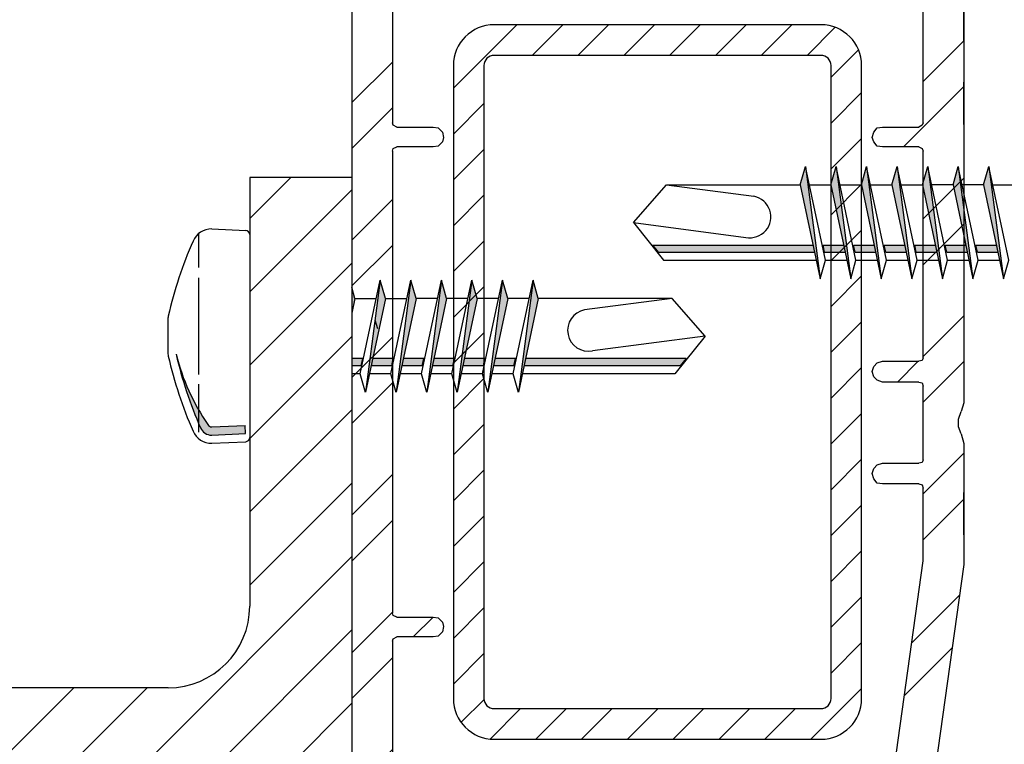
# Model space of a CAD drawing. Units: millimetres. Extents: x -644 to 2326, y 63 to 2163.
# Drawn here: x 1352 to 1400, y 1607 to 1643 of the extents above; entities that cross this region are included whole.
import ezdxf

# ---------------------------------------------------------------- set-up
doc = ezdxf.new("R2010")
doc.units = ezdxf.units.MM
doc.layers.add('VITI', color=7, linetype='Continuous')

msp = doc.modelspace()

# ---------------------------------------------------------------- hatches: boundary and pattern name
at = {"linetype": 'Continuous'}
h = msp.add_hatch(dxfattribs=at)
h.set_pattern_fill('ANSI32', color=256, scale=0.5, angle=-4.750953555436128e-14)
h.set_pattern_definition([(44.99999999999995, (-47839.32817164413, 13701.78281391678), (-3.36759604540093, 3.367596045400936), []), (44.99999999999995, (-47837.08310664412, 13701.78281391678), (-3.36759604540093, 3.367596045400936), [])])
h.paths.add_polyline_path([(1367.833573408418, 1658.239063004428), (1401.82724040842, 1658.239063004428), (1402.208240408414, 1658.154397004426), (1402.546906408417, 1657.94273000443), (1402.75857340842, 1657.604063004426), (1402.843240408416, 1657.223063004432), (1402.843240408416, 1656.418730004425), (1402.843240408416, 1653.201397004432), (1402.433474672929, 1653.201397004432), (1400.811240408417, 1653.636073365542), (1400.81124040841, 1654.725397004426), (1400.768906408419, 1655.106397004427), (1400.368663259651, 1655.6400534856), (1399.837573408418, 1655.699063004427), (1396.51863896841, 1655.699063004427), (1396.112240408416, 1655.445063004427), (1395.90057340842, 1655.106397004431), (1395.815906408418, 1654.725397004429), (1395.81590640841, 1648.92573000443), (1395.90057340842, 1648.544730004425), (1396.112240408416, 1648.206063004425), (1396.450906408412, 1647.99439700443), (1396.831906408413, 1647.909730004434), (1397.466906408416, 1647.909730004438), (1402.335240408414, 1649.222063004428), (1402.843240408416, 1649.222063004425), (1402.843240408416, 1645.496730004434), (1402.75857340842, 1645.285063004427), (1402.63157340842, 1645.115730004421), (1402.462240408415, 1644.988730004432), (1401.446240408419, 1644.734730004431), (1401.14990640842, 1644.734730004431), (1400.895906408412, 1644.946397004427), (1400.811240408417, 1645.200397004428), (1400.811240408417, 1646.216397004431), (1398.567573408422, 1645.623730004423), (1398.18657340842, 1645.412063004431), (1397.93257340842, 1645.073397004428), (1397.805573408419, 1644.650063004428), (1397.805573408419, 1624.203063004428), (1397.678573408411, 1623.779730004429), (1397.551573408418, 1623.398730004425), (1397.551573408418, 1623.017730004427), (1397.678573408419, 1622.679063004427), (1397.805573408419, 1622.213397004434), (1397.805573408419, 1616.286730004427), (1396.154573408421, 1604.433397004428), (1396.154573408421, 1603.756063004428), (1396.239240408417, 1603.121063004433), (1396.535573408422, 1602.528397004429), (1396.916573408416, 1601.978063004426), (1397.38224040842, 1601.554730004427), (1397.974906408417, 1601.216063004427), (1398.609906408419, 1601.046730004429), (1399.244906408421, 1601.004397004428), (1399.879906408416, 1601.089063004423), (1407.838573408415, 1603.205730004429), (1414.73890640842, 1603.205730004429), (1415.119906408414, 1603.163397004431), (1415.41624040842, 1602.909397004427), (1415.627906408416, 1602.613063004432), (1415.712573408418, 1602.232063004431), (1415.712573408418, 1601.724063004429), (1414.738906408413, 1601.724063004425), (1414.484906408412, 1601.470063004428), (1414.442573408422, 1601.216063004427), (1414.442573408414, 1600.200063004431), (1414.527240408417, 1599.565063004429), (1414.738906408413, 1598.972397004425), (1415.162240408419, 1598.464397004424), (1415.670240408414, 1598.041063004435), (1416.262906408418, 1597.787063004431), (1416.94024040841, 1597.702397004428), (1417.448240408412, 1597.702397004428), (1418.083240408421, 1597.787063004431), (1418.675906408418, 1598.041063004432), (1419.226240408418, 1598.46439700442), (1419.607240408412, 1598.972397004425), (1419.86124040842, 1599.565063004429), (1420.380825676999, 1601.548936870135), (1420.03057340841, 1601.724063004429), (1418.929906408419, 1601.724063004429), (1418.929906408419, 1602.232063004431), (1419.014573408414, 1602.613063004432), (1419.22624040841, 1602.909397004434), (1419.340214349249, 1603.007089063594), (1419.522573408409, 1603.121063004437), (1419.903573408417, 1603.205730004429), (1421.004240408416, 1603.205730004429), (1421.258240408417, 1603.12106300443), (1421.46990640842, 1602.909397004431), (1421.745073408412, 1602.634230004434), (1422.210739908413, 1603.099896504427), (1422.189573408417, 1603.121063004433), (1422.485906408416, 1603.205730004425), (1422.824573408419, 1603.205730004425), (1422.824573408412, 1602.909397004427), (1421.469906408412, 1597.871730004434), (1421.004240408416, 1596.517063004427), (1420.453906408417, 1595.204730004432), (1419.734240408419, 1594.019397004431), (1418.887573408421, 1592.876397004427), (1417.913906408416, 1591.818063004433), (1416.813240408417, 1590.929063004431), (1415.670240408421, 1590.124730004427), (1414.400240408417, 1589.447397004427), (1413.087906408422, 1588.897063004428), (1411.733240408415, 1588.51606300443), (1410.336240408418, 1588.304397004424), (1408.896906408416, 1588.219730004435), (1374.52224040842, 1588.219730004435), (1374.52224040842, 1590.717397004428), (1374.97732297091, 1590.717397004431), (1375.030240408414, 1590.929063004427), (1375.030240408421, 1603.883063004421), (1374.776240408421, 1604.137063004429), (1374.52224040842, 1604.221730004421), (1369.382974488421, 1604.221730004425), (1369.145906408419, 1603.925397004434), (1369.103573408414, 1603.671397004433), (1369.791466173832, 1597.007432221446), (1370.061676722973, 1596.917362747616), (1371.431906408419, 1598.464397004424), (1371.55890640842, 1598.506730004425), (1372.617240408421, 1598.633730004429), (1372.786573408419, 1598.549063004437), (1372.828906408417, 1598.379730004424), (1372.744240408414, 1597.998730004423), (1372.617240408414, 1597.617730004433), (1372.405573408418, 1597.279063004429), (1370.288906408416, 1594.908397004427), (1369.907906408414, 1594.654397004429), (1369.52690640842, 1594.485063004428), (1369.06124040841, 1594.442730004426), (1368.934240408416, 1594.44273000443), (1368.849573408414, 1594.612063004432), (1367.833573408381, 1604.221730004694)])
h.paths.add_polyline_path([(1395.815906408418, 1625.007397004429), (1395.773573408413, 1625.17673000443), (1395.604240408415, 1625.219063004428), (1393.826240408409, 1625.219063004432), (1393.572240408415, 1625.303730004431), (1393.402906408417, 1625.473063004432), (1393.318240408415, 1625.72706300443), (1393.402906408417, 1625.981063004434), (1393.572240408408, 1626.150397004429), (1393.826240408409, 1626.235063004428), (1395.759462186194, 1626.235063004428), (1395.815906408418, 1626.404397004426), (1395.815906408418, 1636.627896379428), (1395.604240408415, 1636.733730004427), (1393.826240408416, 1636.733730004427), (1393.572240408415, 1636.776063004432), (1393.40290640841, 1636.987730004428), (1393.318240408415, 1637.199397004424), (1393.402906408417, 1637.453397004421), (1393.572240408408, 1637.665063004424), (1393.826240408416, 1637.707397004422), (1395.745351630634, 1637.707397004426), (1395.815906408418, 1637.919063004425), (1395.815906408418, 1644.120896379427), (1395.604240408415, 1644.22673000443), (1390.891128519521, 1644.226730004426), (1390.820573408419, 1644.01506300443), (1390.820573408419, 1643.718730004428), (1390.778240408414, 1643.464730004427), (1390.566573408418, 1643.295397004425), (1390.312573408417, 1643.210730004426), (1390.058573408416, 1643.295397004429), (1389.889240408418, 1643.464730004427), (1389.804573408415, 1643.718730004428), (1389.804573408415, 1644.113840893322), (1389.635240408417, 1644.22673000443), (1380.90046318619, 1644.226730004426), (1380.82990640842, 1644.015063004434), (1380.82990640842, 1643.718730004428), (1380.745240408418, 1643.464730004423), (1380.57590640842, 1643.295397004429), (1380.321906408411, 1643.210730004423), (1380.067906408418, 1643.295397004429), (1379.89857340842, 1643.464730004423), (1379.81390640841, 1643.718730004428), (1379.81390640841, 1644.113840893322), (1379.644573408419, 1644.226730004426), (1369.893795519522, 1644.226730004426), (1369.823240408419, 1644.015063004434), (1369.823240408419, 1637.81322937943), (1370.034906408422, 1637.707397004422), (1371.812906408421, 1637.707397004429), (1372.066906408421, 1637.665063004428), (1372.278573408417, 1637.453397004425), (1372.320906408422, 1637.199397004424), (1372.278573408417, 1636.987730004425), (1372.066906408414, 1636.776063004429), (1371.812906408421, 1636.733730004427), (1369.893795519522, 1636.733730004427), (1369.823240408419, 1636.522063004431), (1369.823240408419, 1613.810229379429), (1370.034906408415, 1613.704397004429), (1371.812906408421, 1613.704397004429), (1372.066906408414, 1613.662063004431), (1372.278573408417, 1613.450397004428), (1372.320906408422, 1613.238730004436), (1372.278573408417, 1612.984730004431), (1372.066906408421, 1612.773063004424), (1371.812906408421, 1612.73073000443), (1369.893795519522, 1612.73073000443), (1369.823240408419, 1612.519063004427), (1369.823240408419, 1606.317229379427), (1370.034906408415, 1606.21139700443), (1379.743351630641, 1606.211397004427), (1379.813906408417, 1606.423063004426), (1379.813906408417, 1606.719397004428), (1379.89857340842, 1606.973397004425), (1380.067906408418, 1607.142730004423), (1380.321906408419, 1607.227397004433), (1380.57590640842, 1607.142730004423), (1380.745240408418, 1606.973397004429), (1380.82990640842, 1606.719397004428), (1380.829906408413, 1606.317229879416), (1381.041573408416, 1606.211397004427), (1389.734018630639, 1606.211397004427), (1389.804573408415, 1606.423063004429), (1389.804573408415, 1606.719397004428), (1389.889240408418, 1606.973397004429), (1390.058573408416, 1607.142730004427), (1390.31257340841, 1607.227397004426), (1390.566573408418, 1607.142730004427), (1390.778240408414, 1606.973397004429), (1390.820573408419, 1606.719397004428), (1390.820573408419, 1606.31722925443), (1391.032240408422, 1606.211397004427), (1394.306018630639, 1606.211397004427), (1394.41890640842, 1606.380730004428), (1395.815906408418, 1616.456063004429), (1395.815906408418, 1620.012063004429), (1395.77357340842, 1620.181397004424), (1395.604240408415, 1620.223730004433), (1393.826240408416, 1620.223730004433), (1393.572240408408, 1620.266063004434), (1393.402906408417, 1620.477730004437), (1393.318240408422, 1620.731730004431), (1393.402906408417, 1620.985730004428), (1393.572240408415, 1621.155063004433), (1393.826240408416, 1621.239730004429), (1395.759462519527, 1621.239730004425), (1395.815906408418, 1621.409063004434)], flags=16)
h.paths.add_polyline_path([(1392.808990158417, 1640.719063504428, 0.4142135623730951), (1390.808990158417, 1642.719063504428), (1374.808990158417, 1642.719063504428, 0.4142135623730951), (1372.808990158417, 1640.719063504428), (1372.808990158417, 1609.719063504428, 0.4142135623730951), (1374.808990158417, 1607.719063504428), (1390.808990158417, 1607.719063504424, 0.4142135623730951), (1392.808990158417, 1609.719063504424)], flags=0)
h.paths.add_polyline_path([(1391.308990158417, 1640.719063504428, 0.4142135623730951), (1390.808990158417, 1641.219063504428), (1374.808990158417, 1641.219063504428, 0.4142135623730951), (1374.308990158417, 1640.719063504428), (1374.308990158417, 1609.719063504428, 0.4142135623730951), (1374.808990158417, 1609.219063504428), (1390.808990158417, 1609.219063504428, 0.4142135623730951), (1391.308990158417, 1609.719063504428)], flags=0)
h.paths.add_polyline_path([(1394.249573408415, 1605.237730004425), (1377.161018297309, 1605.237730004425), (1377.019906408415, 1605.026063004432), (1377.019906408415, 1598.824229629434), (1377.273906408416, 1598.760730004429), (1394.145663532385, 1602.978669285421), (1394.207240408417, 1603.163397004431), (1394.122573408415, 1603.92539700443), (1394.164906408419, 1604.687397004429)], flags=16)
h.paths.add_polyline_path([(1394.29190640842, 1602.189730004433), (1377.081482919661, 1597.887123629083), (1377.019906408415, 1597.702397004425), (1377.019906408415, 1590.787952115534), (1377.231573408411, 1590.717397004428), (1393.967351297302, 1590.717397004431), (1394.08024040841, 1590.886730004433), (1395.143435636804, 1600.965823944116), (1394.462699572505, 1602.132799398005)], flags=16)
h.paths.add_polyline_path([(1395.815906408418, 1646.089397004424), (1395.180906408415, 1646.428063004434), (1394.588240408419, 1646.893730004431), (1394.164906408419, 1647.486397004428), (1393.910906408419, 1648.206063004422), (1393.826240408409, 1648.92573000443), (1393.826240408416, 1649.010397004426), (1393.783906408418, 1649.17973000442), (1393.614573408413, 1649.222063004428), (1387.920740033413, 1649.222063004428), (1387.814906408414, 1649.010397004426), (1387.814906408414, 1645.341507226647), (1388.026573408417, 1645.200397004428), (1395.745351630634, 1645.200397004424), (1395.815906408418, 1645.412063004431)], flags=16)
h.paths.add_polyline_path([(1395.8265763526, 1599.96373151337), (1394.874085377312, 1590.828473208046), (1395.09624040842, 1590.717397004428), (1408.896906408416, 1590.717397004428), (1410.209240408418, 1590.80206300443), (1411.479240408415, 1591.056063004435), (1412.706906408421, 1591.437063004425), (1413.849906408417, 1591.987397004425), (1414.950573408416, 1592.664730004421), (1415.966573408412, 1593.469063004435), (1416.855573408415, 1594.400397004421), (1417.728849671272, 1595.503483267286), (1417.589351297298, 1595.71273000443), (1416.94024040841, 1595.71273000443), (1416.051240408415, 1595.797397004426), (1415.204573408417, 1596.051397004434), (1414.442573408414, 1596.474730004429), (1413.722906408417, 1597.025063004428), (1413.172573408418, 1597.702397004428), (1412.749240408419, 1598.506730004428), (1412.495240408418, 1599.35339700443), (1412.410573408415, 1600.200063004431), (1412.410573408415, 1600.919730004429), (1412.325906408412, 1601.131397004425), (1412.114240408417, 1601.216063004427), (1408.092573408416, 1601.216063004427), (1400.430240408416, 1599.184063004428), (1399.54124040842, 1599.01473000443), (1398.65224040841, 1599.014730004434), (1397.763240408414, 1599.184063004424), (1396.916573408416, 1599.522730004432), (1396.064926847859, 1600.043181052872)], flags=16)
h.paths.add_polyline_path([(1387.010573408414, 1649.165619115531), (1386.841240408408, 1649.222063004428), (1370.034906408415, 1649.222063004428), (1369.865573408417, 1649.179730004424), (1369.823240408419, 1649.010397004426), (1369.823240408419, 1645.306229379432), (1370.034906408415, 1645.200397004428), (1386.94001863063, 1645.200397004428), (1387.010573408414, 1645.412063004434)], flags=16)
h.paths.add_polyline_path([(1393.614573408413, 1650.026397004433), (1393.783906408418, 1650.06873000443), (1393.826240408416, 1650.238063004435), (1393.826240408409, 1655.646146566931), (1393.61457340842, 1655.699063004424), (1387.927795519521, 1655.699063004427), (1387.814906408421, 1655.529730004429), (1387.814906408414, 1650.096952115538), (1388.02657340841, 1650.026397004425)], flags=16)
h.paths.add_polyline_path([(1387.010573408414, 1650.238063004428), (1387.010573408414, 1653.730563379428), (1386.75657340842, 1653.794063004432), (1386.290906408416, 1653.70939700443), (1385.867573408417, 1653.794063004429), (1385.444240408418, 1654.005730004425), (1385.105573408415, 1654.344397004428), (1384.893906408419, 1654.767730004427), (1384.809240408416, 1655.233397004424), (1384.809240408416, 1655.642618782207), (1384.639906408411, 1655.699063004431), (1382.932462519522, 1655.699063004427), (1382.819573408415, 1655.529730004426), (1382.819573408415, 1655.233397004424), (1382.734906408412, 1654.767730004427), (1382.523240408416, 1654.344397004428), (1382.226906408418, 1654.005730004425), (1381.803573408419, 1653.794063004429), (1381.337906408415, 1653.709397004433), (1380.872240408418, 1653.794063004429), (1380.448906408419, 1654.005730004425), (1380.110240408416, 1654.344397004428), (1379.89857340842, 1654.767730004427), (1379.813906408417, 1655.233397004424), (1379.813906408417, 1655.642619115544), (1379.644573408419, 1655.699063004427), (1369.879684297295, 1655.699063004427), (1369.823240408419, 1655.529730004429), (1369.823240408419, 1650.238063004428), (1369.865573408417, 1650.068730004434), (1370.034906408415, 1650.026397004425), (1386.957657220912, 1650.026397004429)], flags=16)
h = msp.add_hatch(dxfattribs=at)
h.set_pattern_fill('ANSI31', color=256, scale=0.5, angle=-4.750953555436128e-14)
h.set_pattern_definition([(44.99999999999995, (265.3712375336545, 5446.6117058091), (-1.122532015133643, 1.122532015133645), [])])
edge = h.paths.add_edge_path(flags=16)
edge.add_line((1390.80899015841, 1641.219063504432), (1374.80899015841, 1641.219063504432))
edge.add_arc((1374.80899015841, 1640.719063504428), 0.5, 450.0000000000001, 540.0000000000001)
edge.add_line((1374.308990158417, 1640.719063504428), (1374.308990158417, 1609.719063504428))
edge.add_arc((1374.808990158417, 1609.719063504428), 0.5, 540.0000000000001, 630.0000000000001)
edge.add_line((1374.80899015841, 1609.219063504424), (1390.80899015841, 1609.219063504424))
edge.add_arc((1390.80899015841, 1609.719063504428), 0.5, 270.0000000000001, 360.0000000000001)
edge.add_line((1391.308990158417, 1609.719063504428), (1391.308990158417, 1640.719063504428))
edge.add_arc((1390.80899015841, 1640.719063504428), 0.5, 360.0000000000001, 450.0000000000001)
edge = h.paths.add_edge_path()
edge.add_line((1390.80899015841, 1642.719063504428), (1374.80899015841, 1642.719063504428))
edge.add_arc((1374.80899015841, 1640.719063504428), 2, 450.0000000000001, 540.0000000000001)
edge.add_line((1372.808990158417, 1640.719063504428), (1372.808990158417, 1609.719063504428))
edge.add_arc((1374.808990158417, 1609.719063504428), 2, 540.0000000000001, 630.0000000000001)
edge.add_line((1374.808990158417, 1607.719063504428), (1390.808990158417, 1607.719063504428))
edge.add_arc((1390.80899015841, 1609.719063504428), 2, 270.0000000000001, 360.0000000000001)
edge.add_line((1392.80899015841, 1609.719063504424), (1392.80899015841, 1640.719063504424))
edge.add_arc((1390.80899015841, 1640.719063504428), 2, 360.0000000000001, 450.0000000000001)
at = {"ltscale": 0.15}
h = msp.add_hatch(color=256, dxfattribs=at)
h.paths.add_polyline_path([(1402.1645935661, 1633.030680863259), (1402.388065475861, 1633.030680863259), (1402.029789406697, 1635.776761038243), (1401.773464012789, 1634.878914116081)])
h.paths.add_polyline_path([(1400.668133903186, 1633.030680863259), (1400.891605798046, 1633.030680863259), (1400.533329743783, 1635.776761038243), (1400.277004349868, 1634.878914116081)])
h.paths.add_polyline_path([(1399.171674240271, 1633.030680863259), (1399.395146135132, 1633.030680863259), (1399.036870065967, 1635.776761038247), (1398.780544686953, 1634.878914116085)])
h.paths.add_polyline_path([(1397.675214592258, 1633.030680863263), (1397.898686487119, 1633.030680863263), (1397.540410417954, 1635.776761038243), (1397.28408503894, 1634.878914116081)])
h.paths.add_polyline_path([(1396.178754929344, 1633.030680863259), (1396.402226809303, 1633.030680863259), (1396.04395075504, 1635.776761038243), (1395.787625361125, 1634.878914116081)])
h.paths.add_polyline_path([(1394.682295251536, 1633.030680863259), (1394.90576716129, 1633.030680863259), (1394.547491092126, 1635.776761038243), (1394.291165698211, 1634.878914116081)])
h.paths.add_polyline_path([(1393.185835603515, 1633.030680863259), (1393.409307498376, 1633.030680863259), (1393.051031429211, 1635.776761038243), (1392.794706050197, 1634.878914116081)])
h.paths.add_polyline_path([(1391.689375955502, 1633.030680863259), (1391.912847835461, 1633.030680863256), (1391.554571766297, 1635.776761038247), (1391.298246402184, 1634.878914116085)])
h.paths.add_polyline_path([(1390.192916277687, 1633.030680863263), (1390.416388172547, 1633.030680863263), (1390.058112118284, 1635.776761038243), (1389.801786724369, 1634.878914116081)])
h.paths.add_polyline_path([(1390.775649580995, 1630.277048436939), (1390.416388172547, 1633.030680863263), (1390.192916277687, 1633.030680863263)])
h.paths.add_polyline_path([(1392.272109229008, 1630.277048436939), (1391.912847835461, 1633.030680863256), (1391.689375955502, 1633.030680863259)])
h.paths.add_polyline_path([(1393.768568891923, 1630.277048436939), (1393.409307498376, 1633.030680863259), (1393.185835603515, 1633.030680863259)])
h.paths.add_polyline_path([(1395.265028539936, 1630.277048436943), (1394.90576716129, 1633.030680863259), (1394.682295251536, 1633.030680863259)])
h.paths.add_polyline_path([(1396.761488217751, 1630.277048436939), (1396.402226809303, 1633.030680863259), (1396.178754929344, 1633.030680863259)])
h.paths.add_polyline_path([(1398.257947880666, 1630.277048436939), (1397.898686487119, 1633.030680863263), (1397.675214592258, 1633.030680863263)])
h.paths.add_polyline_path([(1399.754407528679, 1630.277048436939), (1399.395146135132, 1633.030680863259), (1399.171674240271, 1633.030680863259)])
h.paths.add_polyline_path([(1401.250867206494, 1630.277048436939), (1400.891605798046, 1633.030680863259), (1400.668133903186, 1633.030680863259)])
h.paths.add_polyline_path([(1402.747326854515, 1630.277048436943), (1402.388065475861, 1633.030680863259), (1402.1645935661, 1633.030680863259)])
h.paths.add_polyline_path([(1403.641755256693, 1633.121870979769), (1403.641755258555, 1634.891440136373), (1403.52624905471, 1635.77676103824), (1403.269923675696, 1634.878914116081)])
at = {"linetype": 'Continuous'}
h = msp.add_hatch(dxfattribs=at)
h.set_pattern_fill('ANSI31', color=256, scale=0.8, angle=5.088887490341627e-14)
h.set_pattern_definition([(45.00000000000005, (-21049.12765977663, 18669.72932023191), (-1.796051224213832, 1.796051224213829), [])])
edge = h.paths.add_edge_path()
edge.add_line((1367.833573408418, 1635.240230004427), (1362.833573408418, 1635.240230004427))
edge.add_line((1362.833573408418, 1635.240230004427), (1362.833573408418, 1614.240230004427))
edge.add_arc((1358.833573408418, 1614.240230004427), 4, 270, 360, ccw=False)
edge.add_line((1358.833573408418, 1610.240230004427), (1317.833573408418, 1610.240230004427))
edge.add_line((1317.833573408418, 1610.240230004427), (1317.833573408418, 1605.240230004427))
edge.add_line((1317.833573408418, 1605.240230004427), (1367.833573408418, 1605.240230004427))
edge.add_line((1367.833573408418, 1605.240230004427), (1367.833573408418, 1635.240230004427))
msp.add_hatch(color=256).paths.add_polyline_path([(1390.501235935728, 1631.573755307138), (1390.425990883152, 1631.929316280541), (1382.55977529649, 1631.929316280544), (1382.84422408406, 1631.573755307138)])
h = msp.add_hatch(color=256)
h.paths.add_polyline_path([(1393.494879413287, 1631.570333478991), (1393.419634360718, 1631.925894467233), (1392.413568336407, 1631.925894467229), (1392.489103946726, 1631.570333478987)])
h.paths.add_polyline_path([(1391.997695613543, 1631.573755307134), (1391.922450560967, 1631.929316280537), (1390.918085563819, 1631.929316280537), (1390.993621174137, 1631.573755307138)])
h = msp.add_hatch(color=256)
h.paths.add_polyline_path([(1399.479993913214, 1631.573755307138), (1399.404748860637, 1631.929316280541), (1398.40038387839, 1631.929316280541), (1398.475919488708, 1631.573755307138)])
h.paths.add_polyline_path([(1397.983534250299, 1631.573755307138), (1397.908289197723, 1631.929316280541), (1396.903924215476, 1631.929316280541), (1396.979459810893, 1631.573755307138)])
h.paths.add_polyline_path([(1396.487074572484, 1631.573755307138), (1396.411829519908, 1631.929316280541), (1395.407464552562, 1631.929316280541), (1395.483000162887, 1631.573755307138)])
h.paths.add_polyline_path([(1394.9913390613, 1631.570333478991), (1394.916094008724, 1631.925894467233), (1393.910027999322, 1631.925894467233), (1393.985563594739, 1631.570333478983)])
at = {"ltscale": 0.15}
h = msp.add_hatch(color=256, dxfattribs=at)
h.paths.add_polyline_path([(1369.093661179097, 1627.468069804454), (1368.870189284236, 1627.468069804454), (1369.228465353415, 1630.214149979438), (1369.484790732429, 1629.316303057276)])
h.paths.add_polyline_path([(1370.590120842011, 1627.468069804447), (1370.366648962059, 1627.468069804447), (1370.72492501633, 1630.214149979431), (1370.981250410245, 1629.316303057269)])
h.paths.add_polyline_path([(1372.086580519826, 1627.468069804443), (1371.863108610065, 1627.468069804447), (1372.221384679244, 1630.214149979423), (1372.477710073152, 1629.316303057261)])
h.paths.add_polyline_path([(1373.583040167839, 1627.468069804439), (1373.359568272979, 1627.468069804439), (1373.717844342158, 1630.21414997942), (1373.974169721165, 1629.316303057254)])
h.paths.add_polyline_path([(1375.079499815853, 1627.468069804432), (1374.856027935894, 1627.468069804432), (1375.214304005072, 1630.214149979416), (1375.470629369185, 1629.316303057254)])
h.paths.add_polyline_path([(1376.575959493668, 1627.468069804425), (1376.352487598808, 1627.468069804425), (1376.710763653085, 1630.214149979409), (1376.967089046993, 1629.316303057247)])
h.paths.add_polyline_path([(1375.993226190345, 1624.714437378105), (1376.352487598808, 1627.468069804425), (1376.575959493668, 1627.468069804425)])
h.paths.add_polyline_path([(1374.496766542339, 1624.714437378112), (1374.856027935894, 1627.468069804432), (1375.079499815853, 1627.468069804432)])
h.paths.add_polyline_path([(1373.000306879425, 1624.714437378119), (1373.359568272979, 1627.468069804439), (1373.583040167839, 1627.468069804439)])
h.paths.add_polyline_path([(1371.503847231412, 1624.714437378127), (1371.863108610065, 1627.468069804447), (1372.086580519826, 1627.468069804443)])
h.paths.add_polyline_path([(1370.007387553589, 1624.71443737813), (1370.366648962059, 1627.468069804447), (1370.590120842011, 1627.468069804447)])
h.paths.add_polyline_path([(1368.510927890682, 1624.714437378134), (1368.870189284236, 1627.468069804454), (1369.093661179097, 1627.468069804454)])
h.paths.add_polyline_path([(1367.833573408418, 1628.58501522573), (1367.83357340841, 1629.858382439401), (1367.988331084409, 1629.316303057283)])
h = msp.add_hatch(color=256)
edge = h.paths.add_edge_path()
edge.add_arc((1369.220602340989, 1629.023911667613), 10.2824008865356, 193.7777974552962, 214.9377528346445)
edge.add_arc((1360.974635608465, 1623.215647739889), 0.2001139795000893, 203.6654096501027, 270)
edge.add_line((1360.974635608465, 1623.015533772887), (1362.604709215433, 1623.09460674008))
edge.add_line((1362.604709215433, 1623.09460674008), (1362.623876027734, 1622.694838000054))
edge.add_line((1362.623876027734, 1622.694838000054), (1360.974635608465, 1622.615305808904))
edge.add_arc((1360.974635608465, 1623.215647739889), 0.6003419385002681, 203.6654096501027, 270, ccw=False)
edge.add_arc((1378.996936239302, 1631.113911149554), 20.27738139420013, 192.9344939335221, 203.6654096501027, ccw=False)
h = msp.add_hatch(color=256)
h.paths.add_polyline_path([(1368.785341521056, 1626.011144248332), (1368.860586573632, 1626.366705221735), (1369.864951555879, 1626.366705221732), (1369.789415960462, 1626.011144248332)])
h.paths.add_polyline_path([(1370.281801198871, 1626.011144248328), (1370.357046251447, 1626.366705221732), (1371.361411218793, 1626.366705221728), (1371.285875608468, 1626.011144248325)])
h.paths.add_polyline_path([(1371.777536710055, 1626.007722420174), (1371.852781762631, 1626.363283408416), (1372.858847772033, 1626.363283408413), (1372.783312176609, 1626.007722420167)])
h.paths.add_polyline_path([(1367.833573408418, 1626.011144248332), (1367.83357340841, 1626.366705221739), (1368.368491892965, 1626.366705221739), (1368.292956282647, 1626.011144248336)])
at = {"linetype": 'Continuous'}
h = msp.add_hatch(color=256, dxfattribs=at)
h.paths.add_polyline_path([(1373.273996358068, 1626.007722420167), (1373.349241410644, 1626.363283408413), (1374.355307434947, 1626.363283408406), (1374.279771824629, 1626.00772242016)])
h.paths.add_polyline_path([(1374.771180157812, 1626.01114424831), (1374.846425210388, 1626.366705221713), (1375.850790207536, 1626.366705221706), (1375.775254597218, 1626.011144248307)])
msp.add_hatch(color=256, dxfattribs=at).paths.add_polyline_path([(1376.267639835627, 1626.011144248303), (1376.342884888203, 1626.366705221706), (1384.209100474865, 1626.366705221677), (1383.924651687295, 1626.011144248274)])

# ---------------------------------------------------------------- linework, layer by layer
for p, q in [((1367.833573408418, 1648.036730004427), (1367.833573408418, 1604.221730004421)), ((1397.805573408412, 1644.650063004428), (1397.805573408412, 1624.203063004428)), ((1369.823240408419, 1644.015063004434), (1369.823240408419, 1637.919063004429)), ((1395.815906408418, 1637.919063004425), (1395.815906408418, 1644.015063004434)), ((1397.805573408412, 1641.898397004428), (1397.805573408412, 1644.01506300443)), ((1397.805573408419, 1637.83439700443), (1397.805573408412, 1639.90873000443)), ((1369.865573408417, 1637.792063004421), (1369.823240408419, 1637.919063004429)), ((1395.815906408418, 1637.919063004425), (1395.77357340842, 1637.792063004421)), ((1370.034906408422, 1637.707397004422), (1369.865573408417, 1637.792063004421)), ((1370.034906408422, 1637.707397004422), (1371.812906408421, 1637.707397004429)), ((1371.812906408421, 1637.707397004429), (1372.066906408421, 1637.665063004428)), ((1372.066906408421, 1637.665063004428), (1372.278573408417, 1637.453397004425)), ((1372.278573408417, 1637.453397004425), (1372.320906408422, 1637.199397004424)), ((1393.318240408415, 1637.199397004424), (1393.402906408417, 1637.453397004421)), ((1393.402906408417, 1637.453397004421), (1393.572240408408, 1637.665063004424)), ((1393.572240408408, 1637.665063004424), (1393.826240408409, 1637.707397004426)), ((1393.826240408409, 1637.707397004426), (1395.604240408415, 1637.707397004422)), ((1395.77357340842, 1637.792063004421), (1395.604240408415, 1637.707397004422)), ((1372.278573408417, 1636.987730004425), (1372.066906408414, 1636.776063004421)), ((1372.320906408422, 1637.199397004424), (1372.278573408417, 1636.987730004425)), ((1393.40290640841, 1636.987730004428), (1393.318240408415, 1637.199397004424)), ((1393.572240408415, 1636.776063004425), (1393.40290640841, 1636.987730004428)), ((1369.823240408419, 1636.522063004431), (1369.865573408417, 1636.649063004421)), ((1369.823240408419, 1636.522063004431), (1369.823240408412, 1613.916063004432)), ((1369.865573408417, 1636.649063004421), (1370.034906408415, 1636.733730004424)), ((1371.812906408421, 1636.733730004427), (1370.034906408415, 1636.733730004424)), ((1372.066906408414, 1636.776063004421), (1371.812906408421, 1636.733730004427)), ((1393.826240408409, 1636.733730004427), (1393.572240408415, 1636.776063004425)), ((1395.604240408415, 1636.733730004427), (1393.826240408409, 1636.733730004427)), ((1395.604240408415, 1636.733730004427), (1395.773573408413, 1636.649063004425)), ((1395.773573408413, 1636.649063004425), (1395.815906408418, 1636.522063004431)), ((1395.815906408418, 1626.404397004426), (1395.815906408418, 1636.522063004431)), ((1362.833573408418, 1635.240230004427), (1362.833573408418, 1614.240230004427)), ((1367.833573408418, 1635.240230004427), (1362.833573408418, 1635.240230004427)), ((1367.833573408418, 1635.240230004427), (1367.833573408418, 1605.240230004427)), ((1368.25244643286, 1625.619836566621), (1369.228465353415, 1630.214149979438)), ((1369.228465353415, 1630.214149979438), (1368.510927890682, 1624.714437378134)), ((1369.484790732429, 1629.316303057276), (1369.228465353415, 1630.214149979438)), ((1369.748906080866, 1625.619836566617), (1370.72492501633, 1630.214149979431)), ((1370.72492501633, 1630.214149979431), (1370.007387553589, 1624.71443737813)), ((1370.981250410245, 1629.316303057269), (1370.72492501633, 1630.214149979431)), ((1371.245365743787, 1625.619836566613), (1372.221384679244, 1630.214149979423)), ((1372.221384679244, 1630.214149979423), (1371.503847231412, 1624.714437378127)), ((1372.477710073152, 1629.316303057261), (1372.221384679244, 1630.214149979423)), ((1372.741825406694, 1625.619836566606), (1373.717844342158, 1630.21414997942)), ((1373.717844342158, 1630.21414997942), (1373.000306879425, 1624.714437378119)), ((1373.974169721165, 1629.316303057254), (1373.717844342158, 1630.21414997942)), ((1374.238285069616, 1625.619836566599), (1375.214304005072, 1630.214149979416)), ((1375.214304005072, 1630.214149979416), (1374.496766542339, 1624.714437378112)), ((1375.470629369185, 1629.316303057254), (1375.214304005072, 1630.214149979416)), ((1375.73474473253, 1625.619836566591), (1376.710763653085, 1630.214149979409)), ((1376.710763653085, 1630.214149979409), (1375.993226190345, 1624.714437378105)), ((1376.967089046993, 1629.316303057247), (1376.710763653085, 1630.214149979409)), ((1367.989841823735, 1629.316303057283), (1367.988331084409, 1629.316303057283)), ((1367.989841823735, 1629.316303057283), (1369.03772616879, 1629.316303057276)), ((1369.484790732429, 1629.316303057276), (1368.510927890682, 1624.714437378134)), ((1369.484790732429, 1629.316303057276), (1370.534185831712, 1629.316303057269)), ((1370.981250410245, 1629.316303057269), (1370.007387553589, 1624.71443737813)), ((1372.030645479717, 1629.316303057265), (1370.981250410245, 1629.316303057269)), ((1372.477710073152, 1629.316303057261), (1371.503847231412, 1624.714437378127)), ((1373.52710515754, 1629.316303057261), (1372.477710073152, 1629.316303057261)), ((1373.974169721165, 1629.316303057254), (1373.000306879425, 1624.714437378119)), ((1374.853599836388, 1629.316303057254), (1373.974169721165, 1629.316303057254)), ((1375.023564820447, 1629.316303057254), (1373.974169721165, 1629.316303057254)), ((1375.470629369185, 1629.316303057254), (1374.496766542339, 1624.714437378112)), ((1376.520024468467, 1629.316303057247), (1375.45674719409, 1629.316303057254)), ((1376.520024468467, 1629.316303057247), (1375.470629369185, 1629.316303057254)), ((1376.967089046993, 1629.316303057247), (1375.993226190345, 1624.714437378105)), ((1383.523843025127, 1629.316303057218), (1376.967089046993, 1629.316303057247)), ((1383.523843025127, 1629.316303057218), (1377.190795828858, 1629.316303057243)), ((1383.523843025127, 1629.316303057218), (1379.233894725599, 1628.751310286571)), ((1383.523843025127, 1629.316303057218), (1379.233894725599, 1628.751310286571)), ((1385.141446327121, 1627.468069804392), (1383.523843025127, 1629.316303057218)), ((1385.141446327121, 1627.468069804392), (1383.523843025127, 1629.316303057218)), ((1368.963302363081, 1628.256416355627), (1369.090302363082, 1627.833083355628)), ((1385.141446327121, 1627.468069804392), (1379.630386700184, 1626.742254821103)), ((1385.141446327121, 1627.468069804392), (1379.630386700184, 1626.742254821103)), ((1385.141446327121, 1627.468069804392), (1383.66285972789, 1625.619836566562)), ((1385.141446327121, 1627.468069804392), (1383.66285972789, 1625.619836566562)), ((1368.292956282647, 1626.011144248336), (1368.368491892965, 1626.366705221739)), ((1369.864951555879, 1626.366705221732), (1368.858885546477, 1626.366705221735)), ((1369.789415960462, 1626.011144248332), (1369.864951555879, 1626.366705221732)), ((1371.361411218793, 1626.366705221728), (1370.35534519449, 1626.366705221728)), ((1371.285875608468, 1626.011144248325), (1371.361411218793, 1626.366705221728)), ((1372.858847772033, 1626.363283408413), (1371.852781762631, 1626.363283408416)), ((1372.783312176609, 1626.007722420167), (1372.858847772033, 1626.363283408413)), ((1374.355307434947, 1626.363283408406), (1373.349241410644, 1626.363283408413)), ((1374.279771824629, 1626.00772242016), (1374.355307434947, 1626.363283408406)), ((1375.850790207536, 1626.366705221706), (1374.844724183233, 1626.366705221713)), ((1375.775254597218, 1626.011144248307), (1375.850790207536, 1626.366705221706)), ((1384.209100474865, 1626.366705221677), (1376.341183846147, 1626.366705221706)), ((1384.209100474865, 1626.366705221677), (1383.924651687295, 1626.011144248274)), ((1395.77357340842, 1626.277397004429), (1395.604240408415, 1626.23506300442)), ((1395.815906408418, 1626.404397004426), (1395.77357340842, 1626.277397004429)), ((1369.789415960462, 1626.011144248332), (1368.783640493901, 1626.011144248332)), ((1371.285875608468, 1626.011144248325), (1370.280100141914, 1626.011144248328)), ((1372.783312176609, 1626.007722420167), (1371.777536710055, 1626.007722420174)), ((1374.279771824629, 1626.00772242016), (1373.273996358068, 1626.007722420167)), ((1375.775254597218, 1626.011144248307), (1374.769479130657, 1626.01114424831)), ((1383.924651687295, 1626.011144248274), (1376.265938793571, 1626.011144248303)), ((1393.318240408422, 1625.727063004422), (1393.402906408417, 1625.981063004427)), ((1393.402906408417, 1625.981063004427), (1393.572240408408, 1626.150397004429)), ((1393.572240408408, 1626.150397004429), (1393.826240408409, 1626.235063004417)), ((1393.826240408409, 1626.235063004417), (1395.604240408415, 1626.23506300442)), ((1368.511904781008, 1624.711015549983), (1368.25244643286, 1625.619836566621)), ((1369.748906080866, 1625.619836566617), (1368.702531625779, 1625.619836566621)), ((1370.008364458823, 1624.711015549979), (1369.748906080866, 1625.619836566617)), ((1370.390747224235, 1625.619836566613), (1370.207721715124, 1625.619836566617)), ((1371.245365743787, 1625.619836566613), (1370.207721715124, 1625.619836566617)), ((1371.504824106836, 1624.711015549976), (1371.245365743787, 1625.619836566613)), ((1372.741825406694, 1625.619836566606), (1371.695450966508, 1625.61983656661)), ((1373.00128376975, 1624.711015549969), (1372.741825406694, 1625.619836566606)), ((1374.238285069616, 1625.619836566599), (1373.191910614521, 1625.619836566606)), ((1374.497743432665, 1624.711015549961), (1374.238285069616, 1625.619836566599)), ((1375.73474473253, 1625.619836566591), (1374.688370262535, 1625.619836566599)), ((1375.994203095579, 1624.711015549954), (1375.73474473253, 1625.619836566591)), ((1383.66285972789, 1625.619836566562), (1376.184829925449, 1625.619836566595)), ((1377.326941778207, 1625.619836566591), (1376.196040501141, 1625.619836566591)), ((1383.66285972789, 1625.619836566562), (1377.930089121008, 1625.619836566588)), ((1393.402906408417, 1625.473063004432), (1393.318240408422, 1625.727063004422)), ((1393.572240408415, 1625.303730004423), (1393.402906408417, 1625.473063004432)), ((1393.826240408409, 1625.219063004432), (1393.572240408415, 1625.303730004423)), ((1395.604240408415, 1625.219063004428), (1393.826240408409, 1625.219063004432)), ((1395.604240408415, 1625.219063004428), (1395.773573408413, 1625.17673000443)), ((1395.773573408413, 1625.17673000443), (1395.815906408418, 1625.007397004429)), ((1395.815906408418, 1621.409063004427), (1395.815906408418, 1625.007397004429)), ((1397.805573408412, 1624.203063004428), (1397.678573408411, 1623.779730004429)), ((1397.551573408418, 1623.398730004417), (1397.678573408411, 1623.779730004429)), ((1397.551573408418, 1623.017730004427), (1397.551573408418, 1623.398730004417)), ((1397.678573408419, 1622.67906300442), (1397.551573408418, 1623.017730004427)), ((1397.678573408419, 1622.67906300442), (1397.805573408412, 1622.213397004427)), ((1397.805573408412, 1622.213397004427), (1397.805573408412, 1616.286730004427)), ((1393.318240408422, 1620.731730004423), (1393.402906408417, 1620.98573000442)), ((1393.402906408417, 1620.98573000442), (1393.572240408415, 1621.155063004426)), ((1393.572240408415, 1621.155063004426), (1393.826240408409, 1621.239730004425)), ((1393.826240408409, 1621.239730004425), (1395.604240408415, 1621.239730004425)), ((1395.77357340842, 1621.282063004423), (1395.604240408415, 1621.239730004425)), ((1395.815906408418, 1621.409063004427), (1395.77357340842, 1621.282063004423)), ((1393.402906408417, 1620.477730004437), (1393.318240408422, 1620.731730004423)), ((1393.572240408415, 1620.266063004427), (1393.402906408417, 1620.477730004437)), ((1393.826240408409, 1620.223730004433), (1393.572240408415, 1620.266063004427)), ((1395.604240408415, 1620.223730004433), (1393.826240408409, 1620.223730004433)), ((1395.604240408415, 1620.223730004433), (1395.77357340842, 1620.181397004424)), ((1395.77357340842, 1620.181397004424), (1395.815906408418, 1620.012063004422)), ((1395.815906408418, 1616.456063004429), (1395.815906408418, 1620.012063004422)), ((1397.805573408412, 1617.726063004429), (1397.805573408419, 1619.800397004426)), ((1394.41890640842, 1606.380730004428), (1395.815906408418, 1616.456063004429)), ((1397.805573408412, 1616.286730004427), (1396.154573408421, 1604.433397004428)), ((1369.865573408417, 1613.789063004424), (1369.823240408412, 1613.916063004432)), ((1370.034906408415, 1613.704397004429), (1369.865573408417, 1613.789063004424)), ((1370.034906408415, 1613.704397004429), (1371.812906408421, 1613.704397004429)), ((1371.812906408421, 1613.704397004429), (1372.066906408414, 1613.662063004424)), ((1372.066906408414, 1613.662063004424), (1372.278573408417, 1613.450397004428)), ((1372.278573408417, 1613.450397004428), (1372.320906408415, 1613.238730004428)), ((1372.320906408415, 1613.238730004428), (1372.278573408417, 1612.984730004424)), ((1372.066906408421, 1612.773063004417), (1371.812906408421, 1612.73073000443)), ((1372.278573408417, 1612.984730004424), (1372.066906408421, 1612.773063004417)), ((1369.823240408412, 1612.51906300442), (1369.865573408417, 1612.646063004428)), ((1369.823240408412, 1612.51906300442), (1369.823240408412, 1606.423063004426)), ((1369.865573408417, 1612.646063004428), (1370.034906408415, 1612.73073000443)), ((1371.812906408421, 1612.73073000443), (1370.034906408415, 1612.73073000443)), ((1358.833573408418, 1610.240230004427), (1317.833573408418, 1610.240230004427))]:
    msp.add_line(p, q, dxfattribs=at)
at = {"color": 0}
for p, q in [((1397.28408503894, 1634.878914116081), (1396.234689939658, 1634.878914116081)), ((1398.779033947627, 1634.878914116085), (1397.731149602572, 1634.878914116081)), ((1360.332148678615, 1632.487532076957), (1360.332148678601, 1630.833992166044)), ((1360.332148678601, 1630.319566918224), (1360.332148678586, 1625.590033424705)), ((1360.332148678579, 1625.115758789365), (1360.332148678572, 1622.757857678116))]:
    msp.add_line(p, q, dxfattribs=at)
at = {"ltscale": 0.15}
for p, q in [((1360.974635608509, 1632.721061778902), (1362.643042840071, 1632.641070363636)), ((1358.831293828771, 1628.338658494511), (1358.831293828771, 1626.597481114484)), ((1360.974635608465, 1623.015533772887), (1362.604709215433, 1623.09460674008)), ((1362.623876027734, 1622.694838000054), (1362.604709215433, 1623.09460674008)), ((1360.974635608465, 1622.615305808904), (1362.623876027734, 1622.694838000054)), ((1360.974635608465, 1622.215077845067), (1362.643042840034, 1622.295069260173))]:
    msp.add_line(p, q, dxfattribs=at)
at = {"color": 7, "ltscale": 10}
msp.add_line((1362.833573408432, 1632.441185993695), (1362.833573408396, 1622.494953615271), dxfattribs=at)
at = {"linetype": 'Continuous'}
for points in [[(1390.808990158417, 1642.719063504428), (1374.808990158417, 1642.719063504428, 0.4142135623730951), (1372.808990158417, 1640.719063504428), (1372.808990158417, 1609.719063504428, 0.4142135623730951), (1374.808990158417, 1607.719063504428), (1390.808990158417, 1607.719063504424, 0.4142135623730951), (1392.808990158417, 1609.719063504424), (1392.808990158417, 1640.719063504428, 0.4142135623730951)], [(1390.808990158417, 1641.219063504428), (1374.808990158417, 1641.219063504428, 0.4142135623730951), (1374.308990158417, 1640.719063504428), (1374.308990158417, 1609.719063504428, 0.4142135623730951), (1374.808990158417, 1609.219063504428), (1390.808990158417, 1609.219063504428, 0.4142135623730951), (1391.308990158417, 1609.719063504428), (1391.308990158417, 1640.719063504428, 0.4142135623730951)]]:
    msp.add_lwpolyline(points, format="xyb", close=True, dxfattribs=at)
at = {"ltscale": 0.15}
for centre, radius, start, end in [((1360.974635608494, 1631.720491883934), 1.000569897500446, 90, 156.33459034942), ((1362.633459441371, 1632.441185993695), 0.2001139795000893, 359.9999999997916, 87.25506898442374), ((1378.996936239273, 1623.822228474131), 20.6776093532003, 156.33459034942, 167.0655060661732), ((1359.331578783684, 1628.338658494511), 0.5002849487502231, 167.0655060661732, 179.9999999997916), ((1359.331578783676, 1626.597481114484), 0.5002849487502231, 179.9999999997916, 192.9344939335221), ((1378.996936239302, 1631.113911149554), 20.6776093532003, 192.9344939335221, 203.6654096501027), ((1378.996936239302, 1631.113911149554), 20.27738139420013, 192.9344939335221, 203.6654096501027), ((1369.220602340989, 1629.023911667613), 10.2824008865356, 193.7777974552962, 214.9377528346445), ((1360.974635608465, 1623.215647739889), 0.6003419385002681, 203.6654096501027, 270), ((1360.974635608465, 1623.215647739889), 0.2001139795000893, 203.6654096501027, 270), ((1360.974635608465, 1623.215647739889), 1.000569897500446, 203.6654096501027, 270), ((1362.633459441335, 1622.494953615271), 0.2001139795000893, 272.7449310155763, 359.9999999997916)]:
    msp.add_arc(centre, radius, start, end, dxfattribs=at)
at = {"linetype": 'Continuous'}
for centre, radius, start, end in [((1379.432140712895, 1627.746782553837), 1.023903046679316, 101.1639983603272, 281.1639983603271), ((1358.833573408418, 1614.240230004427), 4, 270, 0)]:
    msp.add_arc(centre, radius, start, end, dxfattribs=at)
at = {"layer": 'VITI'}
for p, q in [((1389.801786724369, 1634.878914116081), (1390.058112118284, 1635.776761038243)), ((1390.058112118284, 1635.776761038243), (1390.775649580995, 1630.277048436939)), ((1391.034131038825, 1631.182447625422), (1390.058112118284, 1635.776761038243)), ((1391.298246402184, 1634.878914116085), (1391.554571766297, 1635.776761038247)), ((1391.554571766297, 1635.776761038247), (1392.272109229008, 1630.277048436939)), ((1392.530590701739, 1631.182447625426), (1391.554571766297, 1635.776761038247)), ((1392.794706050197, 1634.878914116081), (1393.051031429211, 1635.776761038243)), ((1393.051031429211, 1635.776761038243), (1393.768568891923, 1630.277048436939)), ((1394.027050364653, 1631.18244762543), (1393.051031429211, 1635.776761038243)), ((1394.291165698211, 1634.878914116081), (1394.547491092126, 1635.776761038243)), ((1394.547491092126, 1635.776761038243), (1395.265028539936, 1630.277048436943)), ((1395.523510027568, 1631.182447625426), (1394.547491092126, 1635.776761038243)), ((1395.787625361125, 1634.878914116081), (1396.04395075504, 1635.776761038243)), ((1396.04395075504, 1635.776761038243), (1396.761488217751, 1630.277048436939)), ((1397.019969690482, 1631.182447625426), (1396.04395075504, 1635.776761038243)), ((1397.28408503894, 1634.878914116081), (1397.540410417954, 1635.776761038243)), ((1397.540410417954, 1635.776761038243), (1398.257947880666, 1630.277048436939)), ((1398.516429338495, 1631.182447625422), (1397.540410417954, 1635.776761038243)), ((1398.780544686953, 1634.878914116085), (1399.036870065967, 1635.776761038247)), ((1399.036870065967, 1635.776761038247), (1399.754407528679, 1630.277048436939)), ((1400.012889016311, 1631.182447625426), (1399.036870065967, 1635.776761038247)), ((1381.627429444234, 1633.030680863263), (1383.245032746243, 1634.878914116081)), ((1381.627429444234, 1633.030680863263), (1383.245032746243, 1634.878914116081)), ((1383.245032746243, 1634.878914116081), (1387.53498104577, 1634.313921345412)), ((1383.245032746243, 1634.878914116081), (1387.53498104577, 1634.313921345412)), ((1389.801786724369, 1634.878914116081), (1390.775649580995, 1630.277048436939)), ((1391.298246402184, 1634.878914116085), (1392.272109229008, 1630.277048436939)), ((1392.794706050197, 1634.878914116081), (1393.768568891923, 1630.277048436939)), ((1394.291165698211, 1634.878914116081), (1395.265028539936, 1630.277048436943)), ((1395.787625361125, 1634.878914116081), (1396.761488217751, 1630.277048436939)), ((1397.28408503894, 1634.878914116081), (1398.257947880666, 1630.277048436939)), ((1398.780544686953, 1634.878914116085), (1399.754407528679, 1630.277048436939)), ((1381.627429444234, 1633.030680863263), (1387.138489071171, 1632.304865879953)), ((1381.627429444234, 1633.030680863263), (1387.138489071171, 1632.304865879953)), ((1381.627429444234, 1633.030680863263), (1383.106016043464, 1631.182447625426)), ((1381.627429444234, 1633.030680863263), (1383.106016043464, 1631.182447625426)), ((1382.55977529649, 1631.929316280544), (1382.84422408406, 1631.573755307138)), ((1390.993621174137, 1631.573755307138), (1390.918085563819, 1631.929316280537)), ((1392.489103946726, 1631.570333478987), (1392.413568336407, 1631.925894467229)), ((1393.985563594739, 1631.570333478983), (1393.910027999322, 1631.925894467233)), ((1395.483000162887, 1631.573755307138), (1395.407464552562, 1631.929316280541)), ((1396.979459810893, 1631.573755307138), (1396.903924215476, 1631.929316280541)), ((1398.475919488708, 1631.573755307138), (1398.40038387839, 1631.929316280541)), ((1390.774672675769, 1630.273626608789), (1391.034131038825, 1631.182447625422)), ((1392.271132338683, 1630.273626608789), (1392.530590701739, 1631.182447625426)), ((1393.767592001597, 1630.273626608785), (1394.027050364653, 1631.18244762543)), ((1395.264051664511, 1630.273626608792), (1395.523510027568, 1631.182447625426)), ((1396.760511312525, 1630.273626608789), (1397.019969690482, 1631.182447625426)), ((1398.25697099034, 1630.273626608789), (1398.516429338495, 1631.182447625422)), ((1399.753430653254, 1630.273626608789), (1400.012889016311, 1631.182447625426)), ((1367.988331084409, 1629.316303057283), (1367.83357340841, 1629.858382439397)), ((1367.988331084409, 1629.316303057283), (1367.83357340841, 1628.585015233959))]:
    msp.add_line(p, q, dxfattribs=at)
at = {"layer": 'VITI', "linetype": 'Continuous', "ltscale": 0.3}
for p, q in [((1383.245032746243, 1634.878914116081), (1389.578079942505, 1634.878914116081)), ((1383.245032746243, 1634.878914116081), (1389.801786724369, 1634.878914116081)), ((1390.248851302902, 1634.878914116085), (1391.312128577272, 1634.878914116085)), ((1390.248851302902, 1634.878914116085), (1391.298246402184, 1634.878914116085)), ((1391.745310950915, 1634.878914116081), (1392.794706050197, 1634.878914116081)), ((1391.915275934974, 1634.878914116081), (1392.794706050197, 1634.878914116081)), ((1393.241770613829, 1634.878914116081), (1394.291165698211, 1634.878914116081)), ((1394.738230291645, 1634.878914116081), (1395.787625361125, 1634.878914116081)), ((1398.779033947627, 1634.878914116085), (1398.780544686953, 1634.878914116085)), ((1399.227609250585, 1634.878914116078), (1400.277004349868, 1634.878914116081)), ((1382.55977529649, 1631.929316280544), (1390.427691925208, 1631.929316280541)), ((1382.84422408406, 1631.573755307138), (1390.502936977784, 1631.573755307138)), ((1390.918085563819, 1631.929316280537), (1391.924151588122, 1631.929316280541)), ((1390.993621174137, 1631.573755307138), (1391.999396640698, 1631.573755307134)), ((1392.413568336407, 1631.925894467229), (1393.419634360718, 1631.925894467233)), ((1392.489103946726, 1631.570333478987), (1393.494879413287, 1631.570333478991)), ((1393.910027999322, 1631.925894467233), (1394.916094008724, 1631.925894467233)), ((1393.985563594739, 1631.570333478983), (1394.9913390613, 1631.570333478991)), ((1395.407464552562, 1631.929316280541), (1396.413530576865, 1631.929316280541)), ((1395.483000162887, 1631.573755307138), (1396.488775629441, 1631.573755307138)), ((1396.903924215476, 1631.929316280541), (1397.909990224871, 1631.929316280541)), ((1396.979459810893, 1631.573755307138), (1397.985235277454, 1631.573755307138)), ((1398.40038387839, 1631.929316280541), (1399.406449872899, 1631.929316280537)), ((1398.475919488708, 1631.573755307138), (1399.481694925475, 1631.573755307134)), ((1383.106016043464, 1631.182447625426), (1388.83878665034, 1631.182447625426)), ((1383.106016043464, 1631.182447625426), (1390.584045845906, 1631.182447625426)), ((1389.441933993141, 1631.182447625426), (1390.572835270206, 1631.182447625426)), ((1391.034131038825, 1631.182447625422), (1392.08050550882, 1631.182447625426)), ((1392.530590701739, 1631.182447625426), (1393.576965156833, 1631.182447625426)), ((1394.027050364653, 1631.18244762543), (1395.073424804847, 1631.182447625426)), ((1395.523510027568, 1631.182447625426), (1396.561154056231, 1631.18244762543)), ((1396.378128547112, 1631.182447625426), (1396.561154056231, 1631.18244762543)), ((1397.019969690482, 1631.182447625426), (1398.066344145576, 1631.182447625426)), ((1398.516429338495, 1631.182447625422), (1399.243078458945, 1631.182447625426)), ((1398.779033947627, 1631.18244762543), (1399.562803793582, 1631.18244762543)), ((1368.368491892965, 1626.366705221739), (1367.83357340841, 1626.366705221742)), ((1368.292956282647, 1626.011144248336), (1367.83357340841, 1626.011144248336)), ((1368.25244643286, 1625.619836566621), (1367.83357340841, 1625.619836566624)), ((1367.989841823721, 1625.619836566624), (1367.83357340841, 1625.619836566624))]:
    msp.add_line(p, q, dxfattribs=at)
at = {"layer": 'VITI'}
msp.add_arc((1387.336735058467, 1633.309393612682), 1.023903046679316, 258.8360016396728, 78.83600163967286, dxfattribs=at)

doc.saveas('drawing.dxf')
